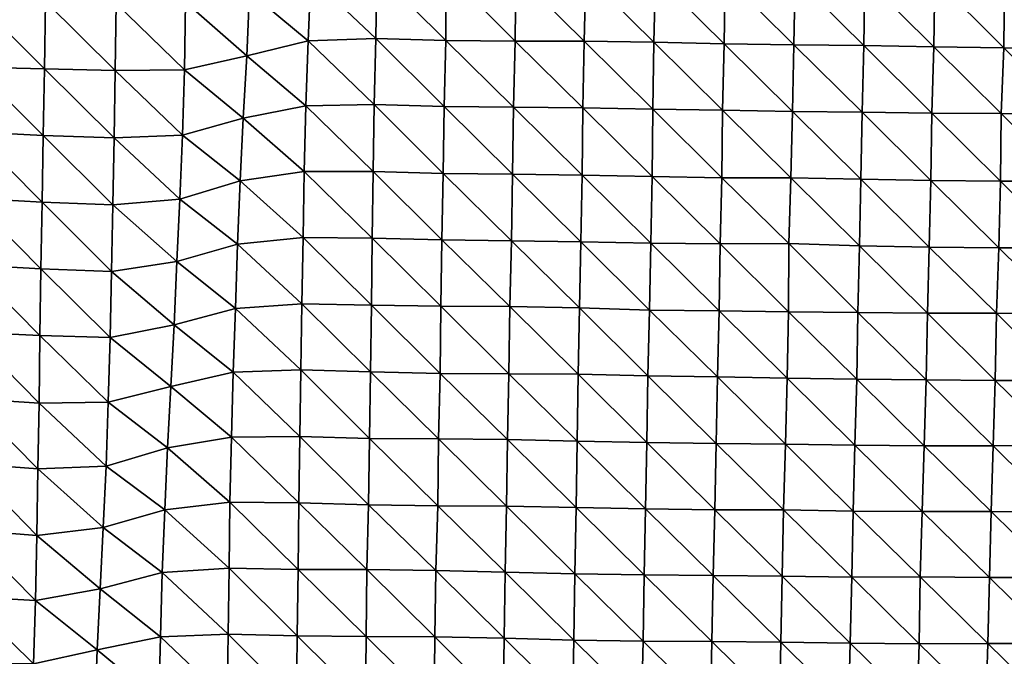
# Model space of a CAD drawing. Units: metres. Extents: x -208 to 237, y -259 to 207.
# Drawn here: x 46 to 83, y -127 to -103 of the extents above; entities that cross this region are included whole.
import ezdxf

# ---------------------------------------------------------------- set-up
doc = ezdxf.new("R2010")
doc.units = ezdxf.units.M

msp = doc.modelspace()

# ---------------------------------------------------------------- linework, layer by layer
at = {"layer": '1'}
for points in [[(54.925, -101.592, -1733.539), (57.226, -101.036, -1723.734), (57.125, -103.444, -1720.633)], [(57.226, -101.036, -1723.734), (59.67, -103.354, -1719.104), (57.125, -103.444, -1720.633)], [(57.226, -101.036, -1723.734), (59.714, -100.845, -1720.385), (59.67, -103.354, -1719.104)], [(59.714, -100.845, -1720.385), (62.305, -103.423, -1720.3), (59.67, -103.354, -1719.104)], [(59.714, -100.845, -1720.385), (62.318, -100.858, -1720.633), (62.305, -103.423, -1720.3)], [(62.318, -100.858, -1720.633), (64.916, -103.447, -1720.742), (62.305, -103.423, -1720.3)], [(62.318, -100.858, -1720.633), (64.946, -100.908, -1721.533), (64.916, -103.447, -1720.742)], [(64.946, -100.908, -1721.533), (67.515, -103.45, -1720.827), (64.916, -103.447, -1720.742)], [(64.946, -100.908, -1721.533), (67.578, -100.959, -1722.456), (67.515, -103.45, -1720.827)], [(67.578, -100.959, -1722.456), (70.134, -103.484, -1721.432), (67.515, -103.45, -1720.827)], [(67.578, -100.959, -1722.456), (70.2, -100.991, -1723.061), (70.134, -103.484, -1721.432)], [(70.2, -100.991, -1723.061), (72.78, -103.552, -1722.629), (70.134, -103.484, -1721.432)], [(70.2, -100.991, -1723.061), (72.818, -101.016, -1723.523), (72.78, -103.552, -1722.629)], [(72.818, -101.016, -1723.523), (75.404, -103.586, -1723.25), (72.78, -103.552, -1722.629)], [(72.818, -101.016, -1723.523), (75.447, -101.054, -1724.232), (75.404, -103.586, -1723.25)], [(75.447, -101.054, -1724.232), (78.03, -103.62, -1723.875), (75.404, -103.586, -1723.25)], [(75.447, -101.054, -1724.232), (78.074, -101.087, -1724.843), (78.03, -103.62, -1723.875)], [(78.074, -101.087, -1724.843), (80.662, -103.66, -1724.61), (78.03, -103.62, -1723.875)], [(78.074, -101.087, -1724.843), (80.696, -101.111, -1725.3), (80.662, -103.66, -1724.61)], [(80.696, -101.111, -1725.3), (83.303, -103.708, -1725.479), (80.662, -103.66, -1724.61)], [(80.696, -101.111, -1725.3), (83.328, -101.146, -1725.967), (83.303, -103.708, -1725.479)], [(83.328, -101.146, -1725.967), (85.908, -103.71, -1725.562), (83.303, -103.708, -1725.479)], [(52.512, -101.985, -1740.449), (54.925, -101.592, -1733.539), (54.825, -104.006, -1730.284)], [(54.925, -101.592, -1733.539), (57.125, -103.444, -1720.633), (54.825, -104.006, -1730.284)], [(44.604, -101.915, -1739.178), (47.211, -104.489, -1738.544), (44.565, -104.436, -1737.622)], [(44.604, -101.915, -1739.178), (47.252, -101.966, -1740.086), (47.211, -104.489, -1738.544)], [(47.252, -101.966, -1740.086), (49.866, -104.557, -1739.734), (47.211, -104.489, -1738.544)], [(47.252, -101.966, -1740.086), (49.909, -102.032, -1741.261), (49.866, -104.557, -1739.734)], [(49.909, -102.032, -1741.261), (52.477, -104.53, -1739.282), (49.866, -104.557, -1739.734)], [(49.909, -102.032, -1741.261), (52.512, -101.985, -1740.449), (52.477, -104.53, -1739.282)], [(52.512, -101.985, -1740.449), (54.825, -104.006, -1730.284), (52.477, -104.53, -1739.282)], [(54.825, -104.006, -1730.284), (57.125, -103.444, -1720.633), (57.048, -105.889, -1718.287)], [(57.125, -103.444, -1720.633), (59.611, -105.835, -1717.408), (57.048, -105.889, -1718.287)], [(57.125, -103.444, -1720.633), (59.67, -103.354, -1719.104), (59.611, -105.835, -1717.408)], [(59.67, -103.354, -1719.104), (62.247, -105.91, -1718.696), (59.611, -105.835, -1717.408)], [(59.67, -103.354, -1719.104), (62.305, -103.423, -1720.3), (62.247, -105.91, -1718.696)], [(62.305, -103.423, -1720.3), (64.859, -105.94, -1719.228), (62.247, -105.91, -1718.696)], [(62.305, -103.423, -1720.3), (64.916, -103.447, -1720.742), (64.859, -105.94, -1719.228)], [(64.916, -103.447, -1720.742), (67.466, -105.96, -1719.591), (64.859, -105.94, -1719.228)], [(64.916, -103.447, -1720.742), (67.515, -103.45, -1720.827), (67.466, -105.96, -1719.591)], [(67.515, -103.45, -1720.827), (70.091, -106.006, -1720.386), (67.466, -105.96, -1719.591)], [(67.515, -103.45, -1720.827), (70.134, -103.484, -1721.432), (70.091, -106.006, -1720.386)], [(70.134, -103.484, -1721.432), (72.72, -106.053, -1721.211), (70.091, -106.006, -1720.386)], [(70.134, -103.484, -1721.432), (72.78, -103.552, -1722.629), (72.72, -106.053, -1721.211)], [(72.78, -103.552, -1722.629), (75.346, -106.094, -1721.931), (72.72, -106.053, -1721.211)], [(72.78, -103.552, -1722.629), (75.404, -103.586, -1723.25), (75.346, -106.094, -1721.931)], [(75.404, -103.586, -1723.25), (77.967, -106.125, -1722.493), (75.346, -106.094, -1721.931)], [(75.404, -103.586, -1723.25), (78.03, -103.62, -1723.875), (77.967, -106.125, -1722.493)], [(78.03, -103.62, -1723.875), (80.595, -106.163, -1723.182), (77.967, -106.125, -1722.493)], [(78.03, -103.62, -1723.875), (80.662, -103.66, -1724.61), (80.595, -106.163, -1723.182)], [(80.662, -103.66, -1724.61), (83.199, -106.168, -1723.305), (80.595, -106.163, -1723.182)], [(80.662, -103.66, -1724.61), (83.303, -103.708, -1725.479), (83.199, -106.168, -1723.305)], [(52.477, -104.53, -1739.282), (54.825, -104.006, -1730.284), (54.691, -106.347, -1725.97)], [(54.825, -104.006, -1730.284), (57.048, -105.889, -1718.287), (54.691, -106.347, -1725.97)], [(83.303, -103.708, -1725.479), (85.851, -106.233, -1724.434), (83.199, -106.168, -1723.305)], [(83.303, -103.708, -1725.479), (85.908, -103.71, -1725.562), (85.851, -106.233, -1724.434)], [(44.565, -104.436, -1737.622), (47.167, -107.004, -1736.934), (44.488, -106.861, -1734.532)], [(44.565, -104.436, -1737.622), (47.211, -104.489, -1738.544), (47.167, -107.004, -1736.934)], [(47.211, -104.489, -1738.544), (49.829, -107.093, -1738.45), (47.167, -107.004, -1736.934)], [(47.211, -104.489, -1738.544), (49.866, -104.557, -1739.734), (49.829, -107.093, -1738.45)], [(49.866, -104.557, -1739.734), (52.399, -106.984, -1736.638), (49.829, -107.093, -1738.45)], [(49.866, -104.557, -1739.734), (52.477, -104.53, -1739.282), (52.399, -106.984, -1736.638)], [(52.477, -104.53, -1739.282), (54.691, -106.347, -1725.97), (52.399, -106.984, -1736.638)], [(54.691, -106.347, -1725.97), (57.048, -105.889, -1718.287), (56.986, -108.352, -1716.373)], [(57.048, -105.889, -1718.287), (59.577, -108.353, -1716.416), (56.986, -108.352, -1716.373)], [(57.048, -105.889, -1718.287), (59.611, -105.835, -1717.408), (59.577, -108.353, -1716.416)], [(59.611, -105.835, -1717.408), (62.209, -108.426, -1717.633), (59.577, -108.353, -1716.416)], [(59.611, -105.835, -1717.408), (62.247, -105.91, -1718.696), (62.209, -108.426, -1717.633)], [(62.247, -105.91, -1718.696), (64.818, -108.455, -1718.148), (62.209, -108.426, -1717.633)], [(62.247, -105.91, -1718.696), (64.859, -105.94, -1719.228), (64.818, -108.455, -1718.148)], [(64.859, -105.94, -1719.228), (67.431, -108.488, -1718.714), (64.818, -108.455, -1718.148)], [(64.859, -105.94, -1719.228), (67.466, -105.96, -1719.591), (67.431, -108.488, -1718.714)], [(67.466, -105.96, -1719.591), (70.064, -108.548, -1719.727), (67.431, -108.488, -1718.714)], [(67.466, -105.96, -1719.591), (70.091, -106.006, -1720.386), (70.064, -108.548, -1719.727)], [(70.091, -106.006, -1720.386), (72.691, -108.597, -1720.558), (70.064, -108.548, -1719.727)], [(70.091, -106.006, -1720.386), (72.72, -106.053, -1721.211), (72.691, -108.597, -1720.558)], [(72.72, -106.053, -1721.211), (75.284, -108.592, -1720.527), (72.691, -108.597, -1720.558)], [(72.72, -106.053, -1721.211), (75.346, -106.094, -1721.931), (75.284, -108.592, -1720.527)], [(75.346, -106.094, -1721.931), (77.916, -108.643, -1721.389), (75.284, -108.592, -1720.527)], [(75.346, -106.094, -1721.931), (77.967, -106.125, -1722.493), (77.916, -108.643, -1721.389)], [(77.967, -106.125, -1722.493), (80.548, -108.689, -1722.201), (77.916, -108.643, -1721.389)], [(77.967, -106.125, -1722.493), (80.595, -106.163, -1723.182), (80.548, -108.689, -1722.201)], [(80.595, -106.163, -1723.182), (83.166, -108.715, -1722.663), (80.548, -108.689, -1722.201)], [(80.595, -106.163, -1723.182), (83.199, -106.168, -1723.305), (83.166, -108.715, -1722.663)], [(83.199, -106.168, -1723.305), (85.77, -108.722, -1722.823), (83.166, -108.715, -1722.663)], [(83.199, -106.168, -1723.305), (85.851, -106.233, -1724.434), (85.77, -108.722, -1722.823)], [(52.399, -106.984, -1736.638), (54.691, -106.347, -1725.97), (54.576, -108.712, -1722.26)], [(54.691, -106.347, -1725.97), (56.986, -108.352, -1716.373), (54.576, -108.712, -1722.26)], [(44.488, -106.861, -1734.532), (47.123, -109.511, -1735.285), (44.444, -109.36, -1732.798)], [(44.488, -106.861, -1734.532), (47.167, -107.004, -1736.934), (47.123, -109.511, -1735.285)], [(47.167, -107.004, -1736.934), (49.787, -109.612, -1736.955), (47.123, -109.511, -1735.285)], [(47.167, -107.004, -1736.934), (49.829, -107.093, -1738.45), (49.787, -109.612, -1736.955)], [(49.829, -107.093, -1738.45), (52.399, -106.984, -1736.638), (52.302, -109.392, -1733.371)], [(52.399, -106.984, -1736.638), (54.576, -108.712, -1722.26), (52.302, -109.392, -1733.371)], [(49.829, -107.093, -1738.45), (52.302, -109.392, -1733.371), (49.787, -109.612, -1736.955)], [(54.576, -108.712, -1722.26), (56.986, -108.352, -1716.373), (56.937, -110.838, -1714.918)], [(56.986, -108.352, -1716.373), (59.541, -110.866, -1715.392), (56.937, -110.838, -1714.918)], [(56.986, -108.352, -1716.373), (59.577, -108.353, -1716.416), (59.541, -110.866, -1715.392)], [(59.577, -108.353, -1716.416), (62.164, -110.927, -1716.397), (59.541, -110.866, -1715.392)], [(59.577, -108.353, -1716.416), (62.209, -108.426, -1717.633), (62.164, -110.927, -1716.397)], [(62.209, -108.426, -1717.633), (64.773, -110.96, -1716.961), (62.164, -110.927, -1716.397)], [(62.209, -108.426, -1717.633), (64.818, -108.455, -1718.148), (64.773, -110.96, -1716.961)], [(64.818, -108.455, -1718.148), (67.386, -110.997, -1717.579), (64.773, -110.96, -1716.961)], [(64.818, -108.455, -1718.148), (67.431, -108.488, -1718.714), (67.386, -110.997, -1717.579)], [(67.431, -108.488, -1718.714), (70.014, -111.053, -1718.516), (67.386, -110.997, -1717.579)], [(67.431, -108.488, -1718.714), (70.064, -108.548, -1719.727), (70.014, -111.053, -1718.516)], [(52.302, -109.392, -1733.371), (54.576, -108.712, -1722.26), (54.472, -111.089, -1718.91)], [(54.576, -108.712, -1722.26), (56.937, -110.838, -1714.918), (54.472, -111.089, -1718.91)], [(70.064, -108.548, -1719.727), (72.623, -111.078, -1718.955), (70.014, -111.053, -1718.516)], [(70.064, -108.548, -1719.727), (72.691, -108.597, -1720.558), (72.623, -111.078, -1718.955)], [(72.691, -108.597, -1720.558), (75.211, -111.07, -1718.855), (72.623, -111.078, -1718.955)], [(72.691, -108.597, -1720.558), (75.284, -108.592, -1720.527), (75.211, -111.07, -1718.855)], [(75.284, -108.592, -1720.527), (77.865, -111.156, -1720.285), (75.211, -111.07, -1718.855)], [(75.284, -108.592, -1720.527), (77.916, -108.643, -1721.389), (77.865, -111.156, -1720.285)], [(77.916, -108.643, -1721.389), (80.494, -111.202, -1721.059), (77.865, -111.156, -1720.285)], [(77.916, -108.643, -1721.389), (80.548, -108.689, -1722.201), (80.494, -111.202, -1721.059)], [(80.548, -108.689, -1722.201), (83.112, -111.231, -1721.575), (80.494, -111.202, -1721.059)], [(80.548, -108.689, -1722.201), (83.166, -108.715, -1722.663), (83.112, -111.231, -1721.575)], [(83.166, -108.715, -1722.663), (85.703, -111.224, -1721.504), (83.112, -111.231, -1721.575)], [(83.166, -108.715, -1722.663), (85.77, -108.722, -1722.823), (85.703, -111.224, -1721.504)], [(44.444, -109.36, -1732.798), (47.079, -112.012, -1733.624), (44.403, -111.862, -1731.203)], [(44.444, -109.36, -1732.798), (47.123, -109.511, -1735.285), (47.079, -112.012, -1733.624)], [(47.123, -109.511, -1735.285), (49.738, -112.112, -1735.239), (47.079, -112.012, -1733.624)], [(47.123, -109.511, -1735.285), (49.787, -109.612, -1736.955), (49.738, -112.112, -1735.239)], [(49.787, -109.612, -1736.955), (52.185, -111.744, -1729.379), (49.738, -112.112, -1735.239)], [(49.787, -109.612, -1736.955), (52.302, -109.392, -1733.371), (52.185, -111.744, -1729.379)], [(52.302, -109.392, -1733.371), (54.472, -111.089, -1718.91), (52.185, -111.744, -1729.379)], [(52.185, -111.744, -1729.379), (54.472, -111.089, -1718.91), (54.393, -113.506, -1716.351)], [(54.472, -111.089, -1718.91), (56.893, -113.328, -1713.595), (54.393, -113.506, -1716.351)], [(54.472, -111.089, -1718.91), (56.937, -110.838, -1714.918), (56.893, -113.328, -1713.595)], [(56.937, -110.838, -1714.918), (59.507, -113.38, -1714.443), (56.893, -113.328, -1713.595)], [(56.937, -110.838, -1714.918), (59.541, -110.866, -1715.392), (59.507, -113.38, -1714.443)], [(59.541, -110.866, -1715.392), (62.119, -113.426, -1715.188), (59.507, -113.38, -1714.443)], [(59.541, -110.866, -1715.392), (62.164, -110.927, -1716.397), (62.119, -113.426, -1715.188)], [(62.164, -110.927, -1716.397), (64.713, -113.436, -1715.375), (62.119, -113.426, -1715.188)], [(62.164, -110.927, -1716.397), (64.773, -110.96, -1716.961), (64.713, -113.436, -1715.375)], [(64.773, -110.96, -1716.961), (67.334, -113.49, -1716.253), (64.713, -113.436, -1715.375)], [(64.773, -110.96, -1716.961), (67.386, -110.997, -1717.579), (67.334, -113.49, -1716.253)], [(67.386, -110.997, -1717.579), (69.974, -113.572, -1717.567), (67.334, -113.49, -1716.253)], [(67.386, -110.997, -1717.579), (70.014, -111.053, -1718.516), (69.974, -113.572, -1717.567)], [(70.014, -111.053, -1718.516), (72.585, -113.603, -1718.091), (69.974, -113.572, -1717.567)], [(70.014, -111.053, -1718.516), (72.623, -111.078, -1718.955), (72.585, -113.603, -1718.091)], [(72.623, -111.078, -1718.955), (75.195, -113.629, -1718.537), (72.585, -113.603, -1718.091)], [(72.623, -111.078, -1718.955), (75.211, -111.07, -1718.855), (75.195, -113.629, -1718.537)], [(75.211, -111.07, -1718.855), (77.81, -113.661, -1719.092), (75.195, -113.629, -1718.537)], [(75.211, -111.07, -1718.855), (77.865, -111.156, -1720.285), (77.81, -113.661, -1719.092)], [(77.865, -111.156, -1720.285), (80.423, -113.689, -1719.568), (77.81, -113.661, -1719.092)], [(77.865, -111.156, -1720.285), (80.494, -111.202, -1721.059), (80.423, -113.689, -1719.568)], [(80.494, -111.202, -1721.059), (83.018, -113.689, -1719.621), (80.423, -113.689, -1719.568)], [(80.494, -111.202, -1721.059), (83.112, -111.231, -1721.575), (83.018, -113.689, -1719.621)], [(83.112, -111.231, -1721.575), (85.622, -113.702, -1719.874), (83.018, -113.689, -1719.621)], [(83.112, -111.231, -1721.575), (85.703, -111.224, -1721.504), (85.622, -113.702, -1719.874)], [(49.738, -112.112, -1735.239), (52.185, -111.744, -1729.379), (52.086, -114.126, -1726.033)], [(52.185, -111.744, -1729.379), (54.393, -113.506, -1716.351), (52.086, -114.126, -1726.033)], [(44.403, -111.862, -1731.203), (47.042, -114.529, -1732.291), (44.381, -114.405, -1730.343)], [(44.403, -111.862, -1731.203), (47.079, -112.012, -1733.624), (47.042, -114.529, -1732.291)], [(47.079, -112.012, -1733.624), (49.689, -114.605, -1733.506), (47.042, -114.529, -1732.291)], [(47.079, -112.012, -1733.624), (49.738, -112.112, -1735.239), (49.689, -114.605, -1733.506)], [(49.738, -112.112, -1735.239), (52.086, -114.126, -1726.033), (49.689, -114.605, -1733.506)], [(54.393, -113.506, -1716.351), (56.893, -113.328, -1713.595), (56.849, -115.813, -1712.265)], [(56.893, -113.328, -1713.595), (59.474, -115.892, -1713.509), (56.849, -115.813, -1712.265)], [(56.893, -113.328, -1713.595), (59.507, -113.38, -1714.443), (59.474, -115.892, -1713.509)], [(52.086, -114.126, -1726.033), (54.393, -113.506, -1716.351), (54.306, -115.901, -1713.592)], [(54.393, -113.506, -1716.351), (56.849, -115.813, -1712.265), (54.306, -115.901, -1713.592)], [(59.507, -113.38, -1714.443), (62.092, -115.952, -1714.459), (59.474, -115.892, -1713.509)], [(59.507, -113.38, -1714.443), (62.119, -113.426, -1715.188), (62.092, -115.952, -1714.459)], [(62.119, -113.426, -1715.188), (64.684, -115.962, -1714.632), (62.092, -115.952, -1714.459)], [(62.119, -113.426, -1715.188), (64.713, -113.436, -1715.375), (64.684, -115.962, -1714.632)], [(64.713, -113.436, -1715.375), (67.285, -115.985, -1715.028), (64.684, -115.962, -1714.632)], [(64.713, -113.436, -1715.375), (67.334, -113.49, -1716.253), (67.285, -115.985, -1715.028)], [(67.334, -113.49, -1716.253), (69.911, -116.048, -1716.03), (67.285, -115.985, -1715.028)], [(67.334, -113.49, -1716.253), (69.974, -113.572, -1717.567), (69.911, -116.048, -1716.03)], [(69.974, -113.572, -1717.567), (72.522, -116.083, -1716.604), (69.911, -116.048, -1716.03)], [(69.974, -113.572, -1717.567), (72.585, -113.603, -1718.091), (72.522, -116.083, -1716.604)], [(72.585, -113.603, -1718.091), (75.146, -116.135, -1717.438), (72.522, -116.083, -1716.604)], [(72.585, -113.603, -1718.091), (75.195, -113.629, -1718.537), (75.146, -116.135, -1717.438)], [(75.195, -113.629, -1718.537), (77.762, -116.173, -1718.07), (75.146, -116.135, -1717.438)], [(75.195, -113.629, -1718.537), (77.81, -113.661, -1719.092), (77.762, -116.173, -1718.07)], [(77.81, -113.661, -1719.092), (80.37, -116.195, -1718.453), (77.762, -116.173, -1718.07)], [(77.81, -113.661, -1719.092), (80.423, -113.689, -1719.568), (80.37, -116.195, -1718.453)], [(80.423, -113.689, -1719.568), (82.977, -116.216, -1718.819), (80.37, -116.195, -1718.453)], [(80.423, -113.689, -1719.568), (83.018, -113.689, -1719.621), (82.977, -116.216, -1718.819)], [(83.018, -113.689, -1719.621), (85.569, -116.214, -1718.852), (82.977, -116.216, -1718.819)], [(83.018, -113.689, -1719.621), (85.622, -113.702, -1719.874), (85.569, -116.214, -1718.852)], [(44.381, -114.405, -1730.343), (47.017, -117.067, -1731.352), (44.34, -116.898, -1728.753)], [(44.381, -114.405, -1730.343), (47.042, -114.529, -1732.291), (47.017, -117.067, -1731.352)], [(49.689, -114.605, -1733.506), (52.086, -114.126, -1726.033), (51.962, -116.443, -1721.852)], [(52.086, -114.126, -1726.033), (54.306, -115.901, -1713.592), (51.962, -116.443, -1721.852)], [(47.042, -114.529, -1732.291), (49.613, -117.031, -1730.825), (47.017, -117.067, -1731.352)], [(47.042, -114.529, -1732.291), (49.689, -114.605, -1733.506), (49.613, -117.031, -1730.825)], [(49.689, -114.605, -1733.506), (51.962, -116.443, -1721.852), (49.613, -117.031, -1730.825)], [(51.962, -116.443, -1721.852), (54.306, -115.901, -1713.592), (54.248, -118.35, -1711.755)], [(54.306, -115.901, -1713.592), (56.82, -118.327, -1711.429), (54.248, -118.35, -1711.755)], [(54.306, -115.901, -1713.592), (56.849, -115.813, -1712.265), (56.82, -118.327, -1711.429)], [(56.849, -115.813, -1712.265), (59.438, -118.396, -1712.494), (56.82, -118.327, -1711.429)], [(56.849, -115.813, -1712.265), (59.474, -115.892, -1713.509), (59.438, -118.396, -1712.494)], [(59.474, -115.892, -1713.509), (62.034, -118.419, -1712.867), (59.438, -118.396, -1712.494)], [(59.474, -115.892, -1713.509), (62.092, -115.952, -1714.459), (62.034, -118.419, -1712.867)], [(62.092, -115.952, -1714.459), (64.632, -118.443, -1713.261), (62.034, -118.419, -1712.867)], [(62.092, -115.952, -1714.459), (64.684, -115.962, -1714.632), (64.632, -118.443, -1713.261)], [(64.684, -115.962, -1714.632), (67.249, -118.498, -1714.13), (64.632, -118.443, -1713.261)], [(64.684, -115.962, -1714.632), (67.285, -115.985, -1715.028), (67.249, -118.498, -1714.13)], [(67.285, -115.985, -1715.028), (69.868, -118.555, -1715.016), (67.249, -118.498, -1714.13)], [(67.285, -115.985, -1715.028), (69.911, -116.048, -1716.03), (69.868, -118.555, -1715.016)], [(69.911, -116.048, -1716.03), (72.474, -118.584, -1715.49), (69.868, -118.555, -1715.016)], [(69.911, -116.048, -1716.03), (72.522, -116.083, -1716.604), (72.474, -118.584, -1715.49)], [(72.522, -116.083, -1716.604), (75.084, -118.618, -1716.047), (72.474, -118.584, -1715.49)], [(72.522, -116.083, -1716.604), (75.146, -116.135, -1717.438), (75.084, -118.618, -1716.047)], [(75.146, -116.135, -1717.438), (77.698, -118.656, -1716.659), (75.084, -118.618, -1716.047)], [(75.146, -116.135, -1717.438), (77.762, -116.173, -1718.07), (77.698, -118.656, -1716.659)], [(77.762, -116.173, -1718.07), (80.305, -118.681, -1717.089), (77.698, -118.656, -1716.659)], [(77.762, -116.173, -1718.07), (80.37, -116.195, -1718.453), (80.305, -118.681, -1717.089)], [(80.37, -116.195, -1718.453), (82.895, -118.681, -1717.139), (80.305, -118.681, -1717.089)], [(80.37, -116.195, -1718.453), (82.977, -116.216, -1718.819), (82.895, -118.681, -1717.139)], [(82.977, -116.216, -1718.819), (85.473, -118.663, -1716.933), (82.895, -118.681, -1717.139)], [(82.977, -116.216, -1718.819), (85.569, -116.214, -1718.852), (85.473, -118.663, -1716.933)], [(49.613, -117.031, -1730.825), (51.962, -116.443, -1721.852), (51.842, -118.755, -1717.776)], [(51.962, -116.443, -1721.852), (54.248, -118.35, -1711.755), (51.842, -118.755, -1717.776)], [(44.34, -116.898, -1728.753), (46.965, -119.537, -1729.444), (44.283, -119.342, -1726.497)], [(44.34, -116.898, -1728.753), (47.017, -117.067, -1731.352), (46.965, -119.537, -1729.444)], [(47.017, -117.067, -1731.352), (49.613, -117.031, -1730.825), (49.532, -119.436, -1727.947)], [(49.613, -117.031, -1730.825), (51.842, -118.755, -1717.776), (49.532, -119.436, -1727.947)], [(47.017, -117.067, -1731.352), (49.532, -119.436, -1727.947), (46.965, -119.537, -1729.444)], [(51.842, -118.755, -1717.776), (54.248, -118.35, -1711.755), (54.19, -120.793, -1709.906)], [(54.248, -118.35, -1711.755), (56.784, -120.822, -1710.369), (54.19, -120.793, -1709.906)], [(54.248, -118.35, -1711.755), (56.82, -118.327, -1711.429), (56.784, -120.822, -1710.369)], [(56.82, -118.327, -1711.429), (59.401, -120.894, -1711.454), (56.784, -120.822, -1710.369)], [(56.82, -118.327, -1711.429), (59.438, -118.396, -1712.494), (59.401, -120.894, -1711.454)], [(59.438, -118.396, -1712.494), (62.003, -120.932, -1712.048), (59.401, -120.894, -1711.454)], [(59.438, -118.396, -1712.494), (62.034, -118.419, -1712.867), (62.003, -120.932, -1712.048)], [(62.034, -118.419, -1712.867), (64.595, -120.949, -1712.324), (62.003, -120.932, -1712.048)], [(62.034, -118.419, -1712.867), (64.632, -118.443, -1713.261), (64.595, -120.949, -1712.324)], [(64.632, -118.443, -1713.261), (67.205, -120.996, -1713.053), (64.595, -120.949, -1712.324)], [(64.632, -118.443, -1713.261), (67.249, -118.498, -1714.13), (67.205, -120.996, -1713.053)], [(67.249, -118.498, -1714.13), (69.822, -121.051, -1713.901), (67.205, -120.996, -1713.053)], [(67.249, -118.498, -1714.13), (69.868, -118.555, -1715.016), (69.822, -121.051, -1713.901)], [(49.532, -119.436, -1727.947), (51.842, -118.755, -1717.776), (51.736, -121.09, -1714.227)], [(51.842, -118.755, -1717.776), (54.19, -120.793, -1709.906), (51.736, -121.09, -1714.227)], [(69.868, -118.555, -1715.016), (72.429, -121.088, -1714.48), (69.822, -121.051, -1713.901)], [(69.868, -118.555, -1715.016), (72.474, -118.584, -1715.49), (72.429, -121.088, -1714.48)], [(72.474, -118.584, -1715.49), (75.014, -121.085, -1714.485), (72.429, -121.088, -1714.48)], [(72.474, -118.584, -1715.49), (75.084, -118.618, -1716.047), (75.014, -121.085, -1714.485)], [(75.084, -118.618, -1716.047), (77.634, -121.136, -1715.291), (75.014, -121.085, -1714.485)], [(75.084, -118.618, -1716.047), (77.698, -118.656, -1716.659), (77.634, -121.136, -1715.291)], [(77.698, -118.656, -1716.659), (80.227, -121.144, -1715.455), (77.634, -121.136, -1715.291)], [(77.698, -118.656, -1716.659), (80.305, -118.681, -1717.089), (80.227, -121.144, -1715.455)], [(80.305, -118.681, -1717.089), (82.819, -121.15, -1715.596), (80.227, -121.144, -1715.455)], [(80.305, -118.681, -1717.089), (82.895, -118.681, -1717.139), (82.819, -121.15, -1715.596)], [(82.895, -118.681, -1717.139), (85.419, -121.166, -1715.887), (82.819, -121.15, -1715.596)], [(82.895, -118.681, -1717.139), (85.473, -118.663, -1716.933), (85.419, -121.166, -1715.887)], [(44.283, -119.342, -1726.497), (46.93, -122.045, -1728.175), (44.247, -121.837, -1725.102)], [(44.283, -119.342, -1726.497), (46.965, -119.537, -1729.444), (46.93, -122.045, -1728.175)], [(46.965, -119.537, -1729.444), (49.414, -121.743, -1723.765), (46.93, -122.045, -1728.175)], [(46.965, -119.537, -1729.444), (49.532, -119.436, -1727.947), (49.414, -121.743, -1723.765)], [(49.532, -119.436, -1727.947), (51.736, -121.09, -1714.227), (49.414, -121.743, -1723.765)], [(49.414, -121.743, -1723.765), (51.736, -121.09, -1714.227), (51.644, -123.445, -1711.117)], [(51.736, -121.09, -1714.227), (54.154, -123.281, -1708.801), (51.644, -123.445, -1711.117)], [(51.736, -121.09, -1714.227), (54.19, -120.793, -1709.906), (54.154, -123.281, -1708.801)], [(54.19, -120.793, -1709.906), (56.752, -123.323, -1709.438), (54.154, -123.281, -1708.801)], [(54.19, -120.793, -1709.906), (56.784, -120.822, -1710.369), (56.752, -123.323, -1709.438)], [(56.784, -120.822, -1710.369), (59.336, -123.332, -1709.595), (56.752, -123.323, -1709.438)], [(56.784, -120.822, -1710.369), (59.401, -120.894, -1711.454), (59.336, -123.332, -1709.595)], [(59.401, -120.894, -1711.454), (61.931, -123.363, -1710.07), (59.336, -123.332, -1709.595)], [(59.401, -120.894, -1711.454), (62.003, -120.932, -1712.048), (61.931, -123.363, -1710.07)], [(62.003, -120.932, -1712.048), (64.546, -123.428, -1711.05), (61.931, -123.363, -1710.07)], [(62.003, -120.932, -1712.048), (64.595, -120.949, -1712.324), (64.546, -123.428, -1711.05)], [(64.595, -120.949, -1712.324), (67.164, -123.495, -1712.051), (64.546, -123.428, -1711.05)], [(64.595, -120.949, -1712.324), (67.205, -120.996, -1713.053), (67.164, -123.495, -1712.051)], [(67.205, -120.996, -1713.053), (69.77, -123.535, -1712.669), (67.164, -123.495, -1712.051)], [(67.205, -120.996, -1713.053), (69.822, -121.051, -1713.901), (69.77, -123.535, -1712.669)], [(69.822, -121.051, -1713.901), (72.364, -123.551, -1712.943), (69.77, -123.535, -1712.669)], [(69.822, -121.051, -1713.901), (72.429, -121.088, -1714.48), (72.364, -123.551, -1712.943)], [(72.429, -121.088, -1714.48), (74.963, -123.577, -1713.352), (72.364, -123.551, -1712.943)], [(72.429, -121.088, -1714.48), (75.014, -121.085, -1714.485), (74.963, -123.577, -1713.352)], [(75.014, -121.085, -1714.485), (77.576, -123.621, -1714.034), (74.963, -123.577, -1713.352)], [(75.014, -121.085, -1714.485), (77.634, -121.136, -1715.291), (77.576, -123.621, -1714.034)], [(77.634, -121.136, -1715.291), (80.151, -123.604, -1713.847), (77.576, -123.621, -1714.034)], [(77.634, -121.136, -1715.291), (80.227, -121.144, -1715.455), (80.151, -123.604, -1713.847)], [(80.227, -121.144, -1715.455), (82.755, -123.632, -1714.309), (80.151, -123.604, -1713.847)], [(80.227, -121.144, -1715.455), (82.819, -121.15, -1715.596), (82.755, -123.632, -1714.309)], [(82.819, -121.15, -1715.596), (85.34, -123.63, -1714.339), (82.755, -123.632, -1714.309)], [(82.819, -121.15, -1715.596), (85.419, -121.166, -1715.887), (85.34, -123.63, -1714.339)], [(44.247, -121.837, -1725.102), (46.875, -124.495, -1726.122), (44.217, -124.345, -1723.948)], [(44.247, -121.837, -1725.102), (46.93, -122.045, -1728.175), (46.875, -124.495, -1726.122)], [(46.93, -122.045, -1728.175), (49.414, -121.743, -1723.765), (49.306, -124.059, -1719.902)], [(49.414, -121.743, -1723.765), (51.644, -123.445, -1711.117), (49.306, -124.059, -1719.902)], [(46.93, -122.045, -1728.175), (49.306, -124.059, -1719.902), (46.875, -124.495, -1726.122)], [(51.644, -123.445, -1711.117), (54.154, -123.281, -1708.801), (54.118, -125.767, -1707.71)], [(54.154, -123.281, -1708.801), (56.72, -125.821, -1708.503), (54.118, -125.767, -1707.71)], [(54.154, -123.281, -1708.801), (56.752, -123.323, -1709.438), (56.72, -125.821, -1708.503)], [(56.752, -123.323, -1709.438), (59.313, -125.853, -1708.985), (56.72, -125.821, -1708.503)], [(56.752, -123.323, -1709.438), (59.336, -123.332, -1709.595), (59.313, -125.853, -1708.985)], [(49.306, -124.059, -1719.902), (51.644, -123.445, -1711.117), (51.578, -125.856, -1708.936)], [(51.644, -123.445, -1711.117), (54.118, -125.767, -1707.71), (51.578, -125.856, -1708.936)], [(59.336, -123.332, -1709.595), (61.897, -125.864, -1709.182), (59.313, -125.853, -1708.985)], [(59.336, -123.332, -1709.595), (61.931, -123.363, -1710.07), (61.897, -125.864, -1709.182)], [(61.931, -123.363, -1710.07), (64.499, -125.908, -1709.842), (61.897, -125.864, -1709.182)], [(61.931, -123.363, -1710.07), (64.546, -123.428, -1711.05), (64.499, -125.908, -1709.842)], [(64.546, -123.428, -1711.05), (67.124, -125.993, -1711.07), (64.499, -125.908, -1709.842)], [(64.546, -123.428, -1711.05), (67.164, -123.495, -1712.051), (67.124, -125.993, -1711.07)], [(67.164, -123.495, -1712.051), (69.726, -126.029, -1711.627), (67.124, -125.993, -1711.07)], [(67.164, -123.495, -1712.051), (69.77, -123.535, -1712.669), (69.726, -126.029, -1711.627)], [(69.77, -123.535, -1712.669), (72.311, -126.034, -1711.749), (69.726, -126.029, -1711.627)], [(69.77, -123.535, -1712.669), (72.364, -123.551, -1712.943), (72.311, -126.034, -1711.749)], [(72.364, -123.551, -1712.943), (74.908, -126.058, -1712.123), (72.311, -126.034, -1711.749)], [(72.364, -123.551, -1712.943), (74.963, -123.577, -1713.352), (74.908, -126.058, -1712.123)], [(74.963, -123.577, -1713.352), (77.518, -126.102, -1712.799), (74.908, -126.058, -1712.123)], [(74.963, -123.577, -1713.352), (77.576, -123.621, -1714.034), (77.518, -126.102, -1712.799)], [(77.576, -123.621, -1714.034), (80.118, -126.127, -1713.208), (77.518, -126.102, -1712.799)], [(77.576, -123.621, -1714.034), (80.151, -123.604, -1713.847), (80.118, -126.127, -1713.208)], [(80.151, -123.604, -1713.847), (82.692, -126.112, -1713.049), (80.118, -126.127, -1713.208)], [(80.151, -123.604, -1713.847), (82.755, -123.632, -1714.309), (82.692, -126.112, -1713.049)], [(82.755, -123.632, -1714.309), (85.277, -126.112, -1713.111), (82.692, -126.112, -1713.049)], [(82.755, -123.632, -1714.309), (85.34, -123.63, -1714.339), (85.277, -126.112, -1713.111)], [(46.875, -124.495, -1726.122), (49.306, -124.059, -1719.902), (49.192, -126.351, -1715.863)], [(49.306, -124.059, -1719.902), (51.578, -125.856, -1708.936), (49.192, -126.351, -1715.863)], [(44.217, -124.345, -1723.948), (46.799, -126.883, -1723.304), (44.183, -126.838, -1722.651)], [(44.217, -124.345, -1723.948), (46.875, -124.495, -1726.122), (46.799, -126.883, -1723.304)], [(46.875, -124.495, -1726.122), (49.192, -126.351, -1715.863), (46.799, -126.883, -1723.304)], [(49.192, -126.351, -1715.863), (51.578, -125.856, -1708.936), (51.517, -128.274, -1706.938)], [(51.578, -125.856, -1708.936), (54.082, -128.248, -1706.607), (51.517, -128.274, -1706.938)], [(51.578, -125.856, -1708.936), (54.118, -125.767, -1707.71), (54.082, -128.248, -1706.607)], [(54.118, -125.767, -1707.71), (56.694, -128.33, -1707.769), (54.082, -128.248, -1706.607)], [(54.118, -125.767, -1707.71), (56.72, -125.821, -1708.503), (56.694, -128.33, -1707.769)], [(56.72, -125.821, -1708.503), (59.289, -128.369, -1708.349), (56.694, -128.33, -1707.769)], [(56.72, -125.821, -1708.503), (59.313, -125.853, -1708.985), (59.289, -128.369, -1708.349)], [(59.313, -125.853, -1708.985), (61.874, -128.384, -1708.595), (59.289, -128.369, -1708.349)], [(59.313, -125.853, -1708.985), (61.897, -125.864, -1709.182), (61.874, -128.384, -1708.595)], [(61.897, -125.864, -1709.182), (64.47, -128.419, -1709.113), (61.874, -128.384, -1708.595)], [(61.897, -125.864, -1709.182), (64.499, -125.908, -1709.842), (64.47, -128.419, -1709.113)], [(64.499, -125.908, -1709.842), (67.071, -128.462, -1709.75), (64.47, -128.419, -1709.113)], [(64.499, -125.908, -1709.842), (67.124, -125.993, -1711.07), (67.071, -128.462, -1709.75)], [(67.124, -125.993, -1711.07), (69.667, -128.492, -1710.208), (67.071, -128.462, -1709.75)], [(67.124, -125.993, -1711.07), (69.726, -126.029, -1711.627), (69.667, -128.492, -1710.208)], [(69.726, -126.029, -1711.627), (72.269, -128.531, -1710.788), (69.667, -128.492, -1710.208)], [(69.726, -126.029, -1711.627), (72.311, -126.034, -1711.749), (72.269, -128.531, -1710.788)], [(72.311, -126.034, -1711.749), (74.859, -128.546, -1711.054), (72.269, -128.531, -1710.788)], [(72.311, -126.034, -1711.749), (74.908, -126.058, -1712.123), (74.859, -128.546, -1711.054)], [(74.908, -126.058, -1712.123), (77.459, -128.577, -1711.53), (74.859, -128.546, -1711.054)], [(74.908, -126.058, -1712.123), (77.518, -126.102, -1712.799), (77.459, -128.577, -1711.53)], [(77.518, -126.102, -1712.799), (80.037, -128.572, -1711.518), (77.459, -128.577, -1711.53)], [(77.518, -126.102, -1712.799), (80.118, -126.127, -1713.208), (80.037, -128.572, -1711.518)], [(80.118, -126.127, -1713.208), (82.616, -128.567, -1711.504), (80.037, -128.572, -1711.518)], [(80.118, -126.127, -1713.208), (82.692, -126.112, -1713.049), (82.616, -128.567, -1711.504)], [(82.692, -126.112, -1713.049), (85.198, -128.567, -1711.572), (82.616, -128.567, -1711.504)], [(82.692, -126.112, -1713.049), (85.277, -126.112, -1713.111), (85.198, -128.567, -1711.572)], [(46.799, -126.883, -1723.304), (49.192, -126.351, -1715.863), (49.102, -128.694, -1712.694)], [(49.192, -126.351, -1715.863), (51.517, -128.274, -1706.938), (49.102, -128.694, -1712.694)]]:
    msp.add_3dface(points, dxfattribs=at)

doc.saveas('drawing.dxf')
